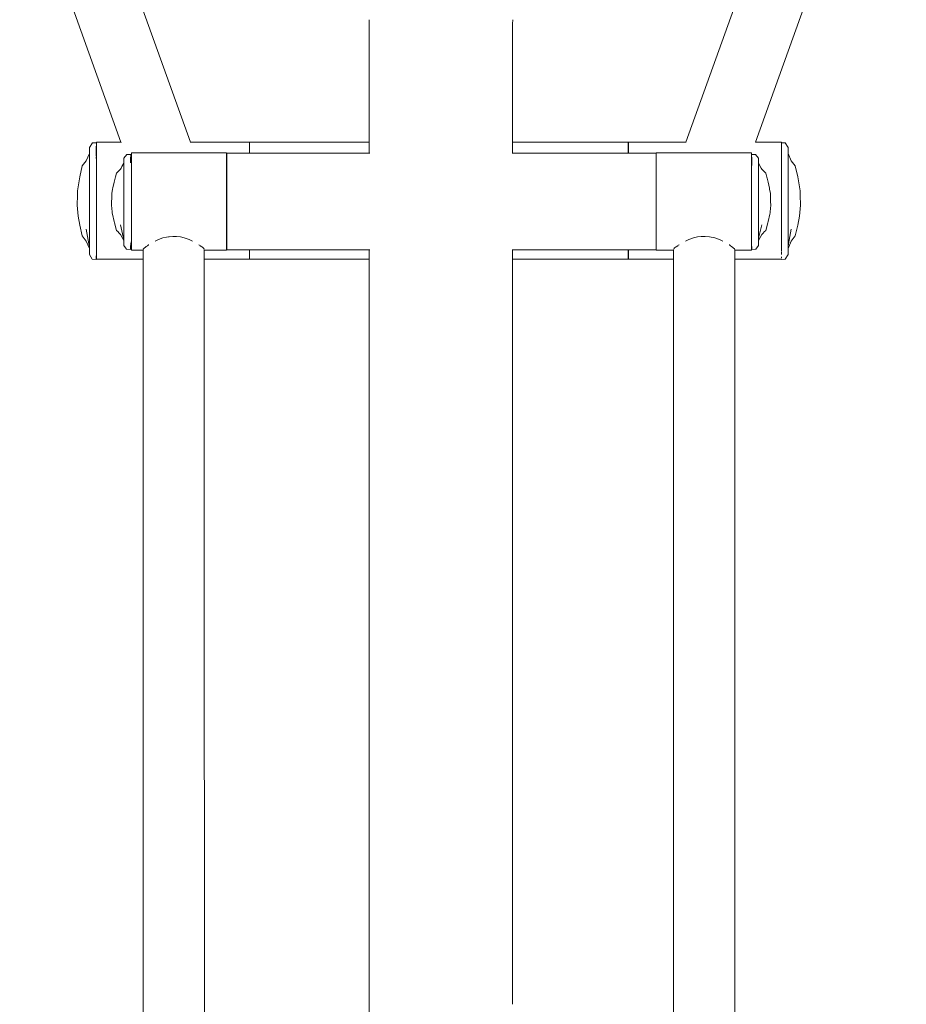
# Model space of a CAD drawing. Extents: x 3429 to 5616, y -301 to 626.
# Drawn here: x 4250 to 4310, y 461 to 528 of the extents above; entities that cross this region are included whole.
import ezdxf

# ---------------------------------------------------------------- set-up
doc = ezdxf.new("R2010")
doc.units = 0
doc.header["$MEASUREMENT"] = 0
doc.layers.add('ProfileEdges_Nr_Pióra__7', color=7, linetype='Continuous', lineweight=18)

msp = doc.modelspace()

# ---------------------------------------------------------------- linework, layer by layer
at = {"layer": 'ProfileEdges_Nr_Pióra__7', "linetype": 'Continuous', "flags": 128}
for points in [[(4261.416, 519.801), (4250.548, 550.049)], [(4306.185, 550.049), (4295.318, 519.801)], [(4246.337, 548.53), (4256.659, 519.801)], [(4310.396, 548.53), (4300.074, 519.801)], [(4273.631, 528.174), (4273.648, 527.89)], [(4273.648, 527.89), (4273.648, 519.801)], [(4283.459, 527.89), (4283.476, 528.174)], [(4283.459, 527.795), (4283.459, 527.89)], [(4283.459, 527.795), (4283.459, 519.801)], [(4254.709, 519.747), (4254.503, 519.433)], [(4254.975, 519.749), (4254.709, 519.747)], [(4254.975, 519.749), (4254.977, 519.339)], [(4254.98, 519.801), (4254.98, 519.724)], [(4254.98, 519.801), (4256.659, 519.801)], [(4254.98, 519.724), (4254.98, 519.496)], [(4256.659, 519.801), (4256.664, 519.789)], [(4256.664, 519.789), (4256.667, 519.778)], [(4261.424, 519.778), (4261.416, 519.801)], [(4261.416, 519.801), (4265.456, 519.801)], [(4265.456, 519.801), (4265.456, 519.724)], [(4265.456, 519.724), (4265.456, 519.496)], [(4265.46, 519.724), (4265.46, 519.801)], [(4265.46, 519.801), (4273.648, 519.801)], [(4265.46, 519.496), (4265.46, 519.724)], [(4273.648, 519.801), (4273.648, 519.784)], [(4273.648, 519.784), (4273.648, 519.724)], [(4273.648, 519.724), (4273.648, 519.674)], [(4273.648, 519.674), (4273.648, 519.496)], [(4291.373, 519.801), (4283.459, 519.801)], [(4283.459, 519.782), (4283.459, 519.724)], [(4283.459, 519.724), (4283.459, 519.585)], [(4283.459, 519.585), (4283.459, 519.496)], [(4291.373, 519.801), (4291.373, 519.724)], [(4291.373, 519.801), (4291.388, 519.801)], [(4291.373, 519.724), (4291.373, 519.496)], [(4291.388, 519.724), (4291.388, 519.801)], [(4291.388, 519.801), (4295.318, 519.801)], [(4291.388, 519.496), (4291.388, 519.724)], [(4295.318, 519.801), (4295.31, 519.778)], [(4300.074, 519.801), (4300.07, 519.788)], [(4300.074, 519.801), (4301.853, 519.801)], [(4301.853, 519.748), (4301.853, 519.801)], [(4302.098, 519.747), (4301.853, 519.748)], [(4301.853, 519.748), (4301.853, 519.724)], [(4301.853, 519.679), (4301.853, 519.724)], [(4301.853, 519.496), (4301.853, 519.674)], [(4302.303, 519.433), (4302.098, 519.747)], [(4254.503, 519.028), (4254.28, 518.511)], [(4254.503, 519.433), (4254.503, 519.028)], [(4254.503, 519.028), (4254.503, 519.011)], [(4254.503, 519.011), (4254.503, 518.822)], [(4254.964, 519.475), (4254.962, 519.518)], [(4254.964, 519.377), (4254.963, 519.472)], [(4254.969, 519.251), (4254.964, 519.377)], [(4254.964, 519.159), (4254.964, 519.118)], [(4254.964, 519.118), (4254.964, 519.075)], [(4254.967, 519.043), (4254.967, 519.066)], [(4254.967, 519.025), (4254.967, 519.043)], [(4254.969, 518.955), (4254.968, 519.016)], [(4254.969, 519.251), (4254.972, 519.159)], [(4254.97, 518.881), (4254.969, 518.955)], [(4254.97, 518.852), (4254.97, 518.881)], [(4254.971, 519.117), (4254.972, 519.159)], [(4254.973, 519.042), (4254.971, 519.117)], [(4254.973, 519.029), (4254.973, 519.042)], [(4254.973, 519.017), (4254.973, 519.029)], [(4254.974, 518.955), (4254.973, 519.017)], [(4254.974, 518.852), (4254.974, 518.955)], [(4254.98, 519.496), (4254.98, 519.338)], [(4254.98, 519.338), (4254.98, 519.159)], [(4254.98, 519.159), (4254.98, 519.126)], [(4254.98, 519.116), (4254.98, 519.126)], [(4254.98, 519.116), (4254.98, 519.042)], [(4254.98, 519.042), (4254.98, 519.029)], [(4254.98, 519.017), (4254.98, 518.954)], [(4254.98, 518.954), (4254.98, 518.852)], [(4257.058, 518.953), (4256.852, 518.696)], [(4257.324, 518.954), (4257.058, 518.953)], [(4257.324, 518.954), (4257.325, 518.629)], [(4257.368, 519.063), (4258.632, 519.063)], [(4257.368, 519.013), (4257.368, 519.063)], [(4257.368, 518.629), (4257.368, 519.013)], [(4258.635, 519.063), (4258.671, 519.063)], [(4258.671, 519.063), (4258.71, 519.063)], [(4258.71, 519.063), (4259.303, 519.063)], [(4259.303, 519.063), (4259.899, 519.063)], [(4259.899, 519.063), (4259.936, 519.063)], [(4259.936, 519.063), (4259.966, 519.063)], [(4259.974, 519.063), (4263.889, 519.063)], [(4263.889, 519.063), (4263.889, 518.703)], [(4263.903, 519.035), (4265.456, 519.035)], [(4263.903, 518.703), (4263.903, 519.035)], [(4265.456, 519.496), (4265.456, 519.126)], [(4265.456, 519.126), (4265.456, 519.035)], [(4265.46, 519.496), (4265.46, 519.126)], [(4265.46, 519.126), (4265.46, 519.035)], [(4265.46, 519.035), (4273.648, 519.035)], [(4273.648, 519.496), (4273.648, 519.415)], [(4273.648, 519.415), (4273.648, 519.126)], [(4273.648, 519.126), (4273.648, 519.035)], [(4273.648, 519.035), (4273.682, 519.035)], [(4283.436, 519.035), (4283.425, 519.035)], [(4283.459, 519.035), (4283.436, 519.035)], [(4283.459, 519.496), (4283.459, 519.406)], [(4283.459, 519.406), (4283.459, 519.126)], [(4283.459, 519.126), (4283.459, 519.035)], [(4289.472, 519.035), (4283.459, 519.035)], [(4291.373, 519.035), (4289.472, 519.035)], [(4291.373, 519.126), (4291.373, 519.496)], [(4291.373, 519.126), (4291.373, 519.035)], [(4291.388, 519.035), (4291.373, 519.035)], [(4291.388, 519.126), (4291.388, 519.496)], [(4291.388, 519.126), (4291.388, 519.035)], [(4293.28, 519.035), (4291.388, 519.035)], [(4293.28, 519.063), (4293.28, 519.035)], [(4293.28, 519.063), (4296.761, 519.063)], [(4293.28, 519.035), (4293.28, 518.616)], [(4296.768, 519.063), (4296.799, 519.063)], [(4296.799, 519.063), (4296.834, 519.063)], [(4296.834, 519.063), (4297.431, 519.063)], [(4297.431, 519.063), (4297.468, 519.063)], [(4297.468, 519.063), (4298.063, 519.063)], [(4298.063, 519.063), (4298.098, 519.063)], [(4298.101, 519.063), (4299.801, 519.063)], [(4299.801, 519.063), (4299.801, 519.029)], [(4299.801, 519.029), (4299.801, 518.629)], [(4299.81, 518.629), (4299.811, 518.954)], [(4300.077, 518.953), (4299.811, 518.954)], [(4300.283, 518.696), (4300.077, 518.953)], [(4301.853, 519.384), (4301.853, 519.496)], [(4301.853, 519.371), (4301.853, 519.384)], [(4301.853, 519.126), (4301.853, 519.371)], [(4301.853, 519.081), (4301.853, 519.126)], [(4301.853, 519.067), (4301.853, 519.081)], [(4301.853, 518.629), (4301.853, 519.067)], [(4302.303, 519.433), (4302.303, 519.028)], [(4302.527, 518.511), (4302.303, 519.028)], [(4302.303, 519.011), (4302.303, 519.028)], [(4302.303, 518.822), (4302.303, 519.011)], [(4254.005, 518.164), (4254.28, 518.511)], [(4254.503, 518.822), (4254.503, 518.781)], [(4254.503, 518.781), (4254.503, 518.738)], [(4254.503, 518.738), (4254.503, 518.065)], [(4254.97, 518.852), (4254.973, 518.824)], [(4254.973, 518.824), (4254.972, 518.739)], [(4254.972, 518.739), (4254.975, 518.574)], [(4254.974, 518.824), (4254.974, 518.852)], [(4254.975, 518.739), (4254.974, 518.824)], [(4254.975, 518.574), (4254.975, 518.739)], [(4254.977, 518.501), (4254.975, 518.574)], [(4254.98, 518.852), (4254.98, 518.824)], [(4254.98, 518.824), (4254.98, 518.737)], [(4254.98, 518.737), (4254.98, 518.629)], [(4254.98, 518.629), (4254.98, 518.575)], [(4254.98, 518.575), (4254.98, 518.507)], [(4254.98, 518.499), (4254.98, 518.372)], [(4254.98, 518.363), (4254.98, 518.125)], [(4256.852, 518.366), (4256.723, 518.123)], [(4256.852, 518.696), (4256.852, 518.629)], [(4256.852, 518.629), (4256.852, 518.366)], [(4256.852, 518.366), (4256.852, 518.353)], [(4256.852, 518.353), (4256.852, 518.198)], [(4257.313, 518.731), (4257.311, 518.766)], [(4257.312, 518.728), (4257.313, 518.651)], [(4257.313, 518.651), (4257.313, 518.629)], [(4257.313, 518.629), (4257.315, 518.606)], [(4257.313, 518.473), (4257.313, 518.629)], [(4257.313, 518.44), (4257.313, 518.473)], [(4257.313, 518.44), (4257.313, 518.405)], [(4257.313, 518.405), (4257.318, 518.388)], [(4257.315, 518.606), (4257.317, 518.548)], [(4257.321, 518.473), (4257.317, 518.548)], [(4257.32, 518.439), (4257.321, 518.473)], [(4257.322, 518.377), (4257.32, 518.439)], [(4257.368, 518.615), (4257.325, 518.62)], [(4257.325, 518.473), (4257.368, 518.473)], [(4257.368, 518.616), (4257.368, 518.629)], [(4257.368, 518.473), (4257.368, 518.611)], [(4257.368, 518.434), (4257.368, 518.473)], [(4257.368, 518.385), (4257.368, 518.434)], [(4257.368, 518.36), (4257.368, 518.375)], [(4257.368, 518.333), (4257.368, 518.36)], [(4257.368, 518.304), (4257.368, 518.333)], [(4257.368, 518.225), (4257.368, 518.304)], [(4257.368, 518.201), (4257.368, 518.225)], [(4263.889, 518.703), (4263.889, 518.629)], [(4263.889, 518.629), (4263.889, 518.616)], [(4263.889, 518.616), (4263.889, 518.538)], [(4263.889, 518.538), (4263.889, 518.022)], [(4263.903, 518.629), (4263.903, 518.703)], [(4263.903, 518.592), (4263.903, 518.629)], [(4263.903, 518.592), (4263.903, 518.538)], [(4263.903, 518.538), (4263.903, 518.022)], [(4293.28, 518.616), (4293.28, 518.593)], [(4293.28, 518.593), (4293.28, 517.396)], [(4299.801, 518.629), (4299.801, 518.618)], [(4299.801, 518.51), (4299.801, 518.616)], [(4299.801, 518.473), (4299.801, 518.51)], [(4299.801, 518.437), (4299.801, 518.473)], [(4299.801, 518.377), (4299.801, 518.437)], [(4299.801, 518.359), (4299.801, 518.369)], [(4299.801, 518.306), (4299.801, 518.358)], [(4299.801, 518.223), (4299.801, 518.306)], [(4299.801, 518.2), (4299.801, 518.223)], [(4299.81, 518.223), (4299.813, 518.306)], [(4299.81, 518.2), (4299.81, 518.223)], [(4299.815, 518.439), (4299.813, 518.377)], [(4299.813, 518.377), (4299.813, 518.367)], [(4299.813, 518.306), (4299.813, 518.357)], [(4299.814, 518.473), (4299.816, 518.511)], [(4299.814, 518.473), (4299.815, 518.439)], [(4299.816, 518.223), (4299.814, 518.2)], [(4299.816, 518.511), (4299.817, 518.548)], [(4299.818, 518.307), (4299.816, 518.246)], [(4299.816, 518.223), (4299.816, 518.246)], [(4299.817, 518.548), (4299.818, 518.629)], [(4299.823, 518.728), (4299.818, 518.629)], [(4299.819, 518.356), (4299.818, 518.307)], [(4299.82, 518.397), (4299.819, 518.378)], [(4299.819, 518.378), (4299.819, 518.364)], [(4299.822, 518.473), (4299.82, 518.439)], [(4299.82, 518.439), (4299.82, 518.397)], [(4299.824, 518.766), (4299.822, 518.731)], [(4299.822, 518.504), (4299.822, 518.473)], [(4300.283, 518.629), (4300.283, 518.696)], [(4300.283, 518.538), (4300.283, 518.629)], [(4300.283, 518.538), (4300.283, 518.366)], [(4300.465, 518.022), (4300.283, 518.366)], [(4300.283, 518.353), (4300.283, 518.366)], [(4300.283, 518.198), (4300.283, 518.353)], [(4301.853, 518.501), (4301.853, 518.629)], [(4301.853, 518.063), (4301.853, 518.501)], [(4302.303, 518.781), (4302.303, 518.822)], [(4302.303, 518.738), (4302.303, 518.781)], [(4302.303, 518.065), (4302.303, 518.738)], [(4302.527, 518.511), (4302.802, 518.164)], [(4253.834, 517.421), (4254.005, 518.164)], [(4254.503, 518.065), (4254.503, 517.963)], [(4254.503, 517.963), (4254.503, 517.099)], [(4254.98, 518.125), (4254.98, 518.022)], [(4254.98, 517.961), (4254.98, 518.022)], [(4254.98, 517.961), (4254.98, 517.782)], [(4254.98, 517.782), (4254.98, 517.593)], [(4254.98, 517.593), (4254.98, 517.58)], [(4254.98, 517.58), (4254.98, 517.462)], [(4256.285, 517.416), (4256.354, 517.661)], [(4256.354, 517.661), (4256.629, 517.945)], [(4256.67, 518.022), (4256.629, 517.945)], [(4256.723, 518.123), (4256.67, 518.022)], [(4256.852, 518.198), (4256.852, 518.165)], [(4256.852, 518.165), (4256.852, 518.13)], [(4256.852, 518.13), (4256.852, 517.581)], [(4256.852, 517.581), (4256.852, 517.498)], [(4257.368, 518.16), (4257.368, 518.201)], [(4257.368, 518.12), (4257.368, 518.16)], [(4257.368, 518.022), (4257.368, 518.12)], [(4257.368, 518.003), (4257.368, 518.022)], [(4257.368, 517.915), (4257.368, 517.994)], [(4257.368, 517.843), (4257.368, 517.915)], [(4257.368, 517.83), (4257.368, 517.843)], [(4257.368, 517.606), (4257.368, 517.83)], [(4257.368, 517.516), (4257.368, 517.606)], [(4263.889, 518.022), (4263.889, 517.918)], [(4263.889, 517.918), (4263.889, 517.396)], [(4263.903, 518.022), (4263.903, 517.919)], [(4263.903, 517.919), (4263.903, 517.382)], [(4299.801, 518.128), (4299.801, 518.2)], [(4299.801, 518.022), (4299.801, 518.128)], [(4299.801, 517.998), (4299.801, 518.022)], [(4299.801, 517.948), (4299.801, 517.998)], [(4299.801, 517.933), (4299.801, 517.948)], [(4299.801, 517.831), (4299.801, 517.933)], [(4299.801, 517.627), (4299.801, 517.826)], [(4299.801, 517.499), (4299.801, 517.627)], [(4299.81, 518.13), (4299.81, 518.2)], [(4299.814, 518.131), (4299.81, 518.022)], [(4299.81, 518.022), (4299.81, 518.13)], [(4299.81, 518.022), (4299.81, 517.996)], [(4299.81, 517.996), (4299.81, 517.937)], [(4299.814, 518.2), (4299.814, 518.131)], [(4300.283, 518.165), (4300.283, 518.198)], [(4300.283, 518.13), (4300.283, 518.165)], [(4300.283, 517.581), (4300.283, 518.13)], [(4300.283, 517.498), (4300.283, 517.581)], [(4300.506, 517.945), (4300.465, 518.022)], [(4300.506, 517.945), (4300.781, 517.661)], [(4300.781, 517.661), (4300.856, 517.396)], [(4301.853, 518.022), (4301.853, 518.063)], [(4301.853, 518.004), (4301.853, 518.022)], [(4301.853, 517.33), (4301.853, 518.004)], [(4302.303, 517.963), (4302.303, 518.065)], [(4302.303, 517.099), (4302.303, 517.963)], [(4302.802, 518.164), (4302.972, 517.421)], [(4253.683, 516.468), (4253.834, 517.421)], [(4254.503, 517.099), (4254.503, 516.99)], [(4254.503, 516.99), (4254.503, 515.859)], [(4254.98, 517.462), (4254.98, 517.413)], [(4254.98, 517.404), (4254.98, 517.392)], [(4254.98, 517.392), (4254.98, 517.33)], [(4254.98, 517.33), (4254.98, 517.008)], [(4254.98, 517.008), (4254.98, 516.85)], [(4256.106, 516.66), (4256.183, 517.056)], [(4256.183, 517.056), (4256.26, 517.33)], [(4256.26, 517.33), (4256.285, 517.416)], [(4256.852, 517.498), (4256.852, 516.794)], [(4257.368, 517.488), (4257.368, 517.516)], [(4257.368, 517.396), (4257.368, 517.488)], [(4257.368, 517.396), (4257.368, 517.352)], [(4257.368, 517.352), (4257.368, 517.33)], [(4257.368, 517.33), (4257.368, 517.243)], [(4257.368, 517.243), (4257.368, 517.137)], [(4257.368, 517.137), (4257.368, 517.105)], [(4257.368, 517.105), (4257.368, 517.08)], [(4257.368, 517.08), (4257.368, 517.042)], [(4257.368, 517.042), (4257.368, 516.75)], [(4263.889, 517.33), (4263.889, 517.396)], [(4263.889, 517.217), (4263.889, 517.33)], [(4263.889, 516.579), (4263.889, 517.217)], [(4263.903, 517.382), (4263.903, 517.33)], [(4263.903, 517.33), (4263.903, 517.218)], [(4263.903, 517.218), (4263.903, 516.579)], [(4293.28, 517.396), (4293.28, 517.383)], [(4293.28, 517.382), (4293.28, 515.73)], [(4299.801, 517.466), (4299.801, 517.499)], [(4299.801, 517.396), (4299.801, 517.466)], [(4299.801, 517.35), (4299.801, 517.396)], [(4299.801, 517.33), (4299.801, 517.35)], [(4299.801, 517.202), (4299.801, 517.33)], [(4299.801, 517.175), (4299.801, 517.202)], [(4299.801, 517.088), (4299.801, 517.175)], [(4299.801, 517.061), (4299.801, 517.088)], [(4299.801, 517.042), (4299.801, 517.061)], [(4299.801, 516.726), (4299.801, 517.034)], [(4300.283, 516.794), (4300.283, 517.498)], [(4300.856, 517.396), (4300.875, 517.33)], [(4300.875, 517.33), (4300.952, 517.056)], [(4300.952, 517.056), (4301.033, 516.638)], [(4301.853, 516.965), (4301.853, 517.33)], [(4301.853, 516.919), (4301.853, 516.965)], [(4301.853, 516.579), (4301.853, 516.919)], [(4302.303, 516.99), (4302.303, 517.099)], [(4302.303, 515.859), (4302.303, 516.99)], [(4302.972, 517.421), (4303.124, 516.468)], [(4253.683, 516.173), (4253.683, 516.468)], [(4254.98, 516.85), (4254.98, 516.579)], [(4254.98, 516.579), (4254.98, 516.475)], [(4254.98, 516.475), (4254.98, 516.421)], [(4254.98, 516.421), (4254.98, 516.078)], [(4256.032, 516.279), (4256.09, 516.579)], [(4256.032, 516.279), (4256.032, 516.038)], [(4256.09, 516.579), (4256.106, 516.66)], [(4256.852, 516.794), (4256.852, 516.705)], [(4256.852, 516.705), (4256.852, 515.782)], [(4257.368, 516.75), (4257.368, 516.699)], [(4257.368, 516.699), (4257.368, 516.594)], [(4257.368, 516.594), (4257.368, 516.579)], [(4257.368, 516.579), (4257.368, 516.255)], [(4257.368, 516.255), (4257.368, 516.233)], [(4257.368, 516.233), (4257.368, 515.989)], [(4263.889, 516.462), (4263.889, 516.579)], [(4263.889, 515.798), (4263.889, 516.462)], [(4263.903, 516.579), (4263.903, 516.463)], [(4263.903, 516.463), (4263.903, 515.798)], [(4299.801, 516.59), (4299.801, 516.716)], [(4299.801, 516.579), (4299.801, 516.59)], [(4299.801, 516.281), (4299.801, 516.579)], [(4299.801, 516.239), (4299.801, 516.281)], [(4299.801, 515.965), (4299.801, 516.239)], [(4300.283, 516.705), (4300.283, 516.794)], [(4300.283, 515.782), (4300.283, 516.705)], [(4301.033, 516.638), (4301.045, 516.579)], [(4301.045, 516.579), (4301.103, 516.279)], [(4301.103, 516.038), (4301.103, 516.279)], [(4301.853, 516.579), (4301.853, 516.036)], [(4303.124, 516.173), (4303.124, 516.468)], [(4253.661, 515.483), (4253.683, 516.173)], [(4254.503, 515.859), (4254.503, 515.708)], [(4254.503, 515.708), (4254.503, 515.446)], [(4254.98, 516.078), (4254.98, 516.066)], [(4254.98, 516.066), (4254.98, 515.978)], [(4254.98, 515.872), (4254.98, 515.978)], [(4254.98, 515.866), (4254.98, 515.819)], [(4254.98, 515.819), (4254.98, 515.798)], [(4254.98, 515.798), (4254.98, 515.677)], [(4254.98, 515.677), (4254.98, 515.311)], [(4256.01, 515.475), (4256.019, 515.721)], [(4256.019, 515.721), (4256.022, 515.798)], [(4256.022, 515.798), (4256.025, 515.876)], [(4256.025, 515.876), (4256.032, 516.038)], [(4256.852, 515.782), (4256.852, 515.66)], [(4256.852, 515.66), (4256.852, 515.446)], [(4257.368, 515.989), (4257.368, 515.976)], [(4257.368, 515.976), (4257.368, 515.908)], [(4257.368, 515.908), (4257.368, 515.881)], [(4257.368, 515.881), (4257.368, 515.868)], [(4257.368, 515.865), (4257.368, 515.804)], [(4257.368, 515.798), (4257.368, 515.733)], [(4257.368, 515.728), (4257.368, 515.62)], [(4257.368, 515.62), (4257.368, 515.604)], [(4257.368, 515.604), (4257.368, 515.352)], [(4263.889, 515.728), (4263.889, 515.798)], [(4263.889, 515.135), (4263.889, 515.728)], [(4263.903, 515.798), (4263.903, 515.728)], [(4263.903, 515.728), (4263.903, 515.134)], [(4293.28, 515.728), (4293.28, 514.076)], [(4299.801, 515.951), (4299.801, 515.965)], [(4299.801, 515.94), (4299.801, 515.951)], [(4299.801, 515.88), (4299.801, 515.94)], [(4299.801, 515.811), (4299.801, 515.88)], [(4299.801, 515.748), (4299.801, 515.79)], [(4299.801, 515.728), (4299.801, 515.748)], [(4299.801, 515.645), (4299.801, 515.728)], [(4299.801, 515.63), (4299.801, 515.645)], [(4299.801, 515.338), (4299.801, 515.63)], [(4300.283, 515.66), (4300.283, 515.782)], [(4300.283, 515.446), (4300.283, 515.66)], [(4301.103, 516.038), (4301.11, 515.854)], [(4301.11, 515.854), (4301.113, 515.798)], [(4301.113, 515.798), (4301.115, 515.743)], [(4301.115, 515.743), (4301.125, 515.475)], [(4301.853, 516.036), (4301.853, 516.024)], [(4301.853, 516.024), (4301.853, 515.798)], [(4301.853, 515.444), (4301.853, 515.798)], [(4302.303, 515.708), (4302.303, 515.859)], [(4302.303, 515.446), (4302.303, 515.708)], [(4303.124, 516.173), (4303.146, 515.483)], [(4253.719, 514.737), (4253.661, 515.483)], [(4254.503, 515.446), (4254.503, 515.021)], [(4254.503, 515.021), (4254.503, 514.936)], [(4254.503, 514.936), (4254.503, 514.844)], [(4254.503, 514.844), (4254.503, 513.405)], [(4254.98, 515.311), (4254.98, 515.086)], [(4254.98, 515.086), (4254.98, 515.017)], [(4254.98, 515.017), (4254.98, 514.791)], [(4256.054, 515.017), (4256.01, 515.475)], [(4256.061, 514.94), (4256.054, 515.017)], [(4256.068, 514.867), (4256.061, 514.94)], [(4256.068, 514.867), (4256.183, 514.362)], [(4256.852, 515.446), (4256.852, 515.099)], [(4256.852, 515.099), (4256.852, 515.03)], [(4256.852, 515.03), (4256.852, 514.955)], [(4256.852, 514.955), (4256.852, 513.781)], [(4257.368, 515.352), (4257.368, 515.148)], [(4257.368, 515.148), (4257.368, 515.017)], [(4257.368, 515.017), (4257.368, 514.931)], [(4257.368, 514.931), (4257.368, 514.901)], [(4257.368, 514.901), (4257.368, 514.846)], [(4257.368, 514.846), (4257.368, 514.764)], [(4263.889, 515.017), (4263.889, 515.135)], [(4263.889, 514.379), (4263.889, 515.017)], [(4263.903, 515.134), (4263.903, 515.017)], [(4263.903, 515.017), (4263.903, 514.378)], [(4299.801, 515.151), (4299.801, 515.338)], [(4299.801, 515.017), (4299.801, 515.151)], [(4299.801, 514.91), (4299.801, 515.017)], [(4299.801, 514.87), (4299.801, 514.91)], [(4299.801, 514.843), (4299.801, 514.87)], [(4299.801, 514.809), (4299.801, 514.843)], [(4300.283, 515.099), (4300.283, 515.446)], [(4300.283, 515.03), (4300.283, 515.099)], [(4300.283, 514.955), (4300.283, 515.03)], [(4300.283, 513.781), (4300.283, 514.955)], [(4300.952, 514.362), (4301.067, 514.867)], [(4301.076, 514.962), (4301.067, 514.867)], [(4301.081, 515.017), (4301.076, 514.962)], [(4301.125, 515.475), (4301.081, 515.017)], [(4301.853, 515.381), (4301.853, 515.444)], [(4301.853, 515.017), (4301.853, 515.381)], [(4301.853, 514.559), (4301.853, 515.017)], [(4302.303, 515.021), (4302.303, 515.446)], [(4302.303, 514.936), (4302.303, 515.021)], [(4302.303, 514.844), (4302.303, 514.936)], [(4302.303, 513.405), (4302.303, 514.844)], [(4303.146, 515.483), (4303.087, 514.737)], [(4253.834, 514.118), (4253.719, 514.737)], [(4254.98, 514.791), (4254.98, 514.691)], [(4254.98, 514.691), (4254.98, 514.674)], [(4254.98, 514.674), (4254.98, 514.449)], [(4254.98, 514.449), (4254.98, 514.267)], [(4254.98, 514.267), (4254.98, 514.17)], [(4254.98, 514.17), (4254.98, 514.141)], [(4256.183, 514.362), (4256.21, 514.267)], [(4256.21, 514.267), (4256.354, 513.757)], [(4257.368, 514.764), (4257.368, 514.643)], [(4257.368, 514.643), (4257.368, 514.435)], [(4257.368, 514.435), (4257.368, 514.409)], [(4257.368, 514.409), (4257.368, 514.35)], [(4257.368, 514.35), (4257.368, 514.335)], [(4257.368, 514.335), (4257.368, 514.267)], [(4257.368, 514.267), (4257.368, 514.241)], [(4257.368, 514.241), (4257.368, 514.061)], [(4263.889, 514.267), (4263.889, 514.379)], [(4263.889, 514.163), (4263.889, 514.267)], [(4263.889, 514.061), (4263.889, 514.163)], [(4263.903, 514.378), (4263.903, 514.267)], [(4263.903, 514.267), (4263.903, 514.164)], [(4263.903, 514.164), (4263.903, 514.075)], [(4299.801, 514.634), (4299.801, 514.809)], [(4299.801, 514.406), (4299.801, 514.634)], [(4299.801, 514.388), (4299.801, 514.406)], [(4299.801, 514.371), (4299.801, 514.388)], [(4299.801, 514.319), (4299.801, 514.371)], [(4299.801, 514.267), (4299.801, 514.319)], [(4299.801, 514.253), (4299.801, 514.267)], [(4299.801, 514.061), (4299.801, 514.253)], [(4300.781, 513.757), (4300.925, 514.267)], [(4300.925, 514.267), (4300.952, 514.362)], [(4301.853, 514.267), (4301.853, 514.559)], [(4301.853, 513.754), (4301.853, 514.267)], [(4303.087, 514.737), (4302.972, 514.118)], [(4253.834, 514.118), (4254.005, 513.375)], [(4254.28, 513.835), (4254.47, 512.845)], [(4254.98, 514.132), (4254.98, 514.061)], [(4254.98, 514.061), (4254.98, 513.985)], [(4254.98, 513.985), (4254.98, 513.695)], [(4254.98, 513.695), (4254.98, 513.575)], [(4254.98, 513.575), (4254.98, 513.36)], [(4256.437, 513.671), (4256.354, 513.757)], [(4256.531, 513.575), (4256.437, 513.671)], [(4256.623, 513.48), (4256.531, 513.575)], [(4256.629, 514.132), (4256.819, 513.324)], [(4256.852, 513.182), (4256.852, 513.781)], [(4257.368, 514.061), (4257.368, 514.003)], [(4257.368, 514.003), (4257.368, 513.737)], [(4257.368, 513.732), (4257.368, 513.697)], [(4257.368, 513.697), (4257.368, 513.644)], [(4257.368, 513.637), (4257.368, 513.576)], [(4257.368, 513.575), (4257.368, 513.553)], [(4257.368, 513.553), (4257.368, 513.463)], [(4263.889, 513.575), (4263.889, 514.061)], [(4263.889, 513.059), (4263.889, 513.575)], [(4263.903, 514.075), (4263.903, 513.575)], [(4263.903, 513.575), (4263.903, 513.058)], [(4293.28, 514.061), (4293.28, 514.075)], [(4293.28, 514.061), (4293.28, 512.866)], [(4299.801, 514.016), (4299.801, 514.061)], [(4299.801, 513.744), (4299.801, 514.016)], [(4299.801, 513.71), (4299.801, 513.744)], [(4299.801, 513.695), (4299.801, 513.71)], [(4299.801, 513.641), (4299.801, 513.695)], [(4299.801, 513.606), (4299.801, 513.641)], [(4299.801, 513.592), (4299.801, 513.606)], [(4299.801, 513.575), (4299.801, 513.592)], [(4299.801, 513.496), (4299.801, 513.575)], [(4299.801, 513.478), (4299.801, 513.496)], [(4300.283, 513.182), (4300.283, 513.781)], [(4300.316, 513.324), (4300.506, 514.132)], [(4300.604, 513.575), (4300.506, 513.473)], [(4300.679, 513.652), (4300.604, 513.575)], [(4300.781, 513.757), (4300.679, 513.652)], [(4301.853, 513.72), (4301.853, 513.754)], [(4301.853, 513.575), (4301.853, 513.72)], [(4301.853, 513.575), (4301.853, 513.246)], [(4302.337, 512.845), (4302.527, 513.835)], [(4302.802, 513.375), (4302.972, 514.118)], [(4254.28, 513.027), (4254.005, 513.375)], [(4254.28, 513.027), (4254.503, 512.511)], [(4254.47, 512.845), (4254.503, 512.67)], [(4254.503, 513.405), (4254.503, 512.67)], [(4254.98, 513.36), (4254.98, 513.299)], [(4254.98, 513.299), (4254.98, 513.233)], [(4254.98, 513.233), (4254.98, 513.183)], [(4254.98, 513.176), (4254.98, 513.045)], [(4254.98, 513.036), (4254.98, 512.968)], [(4254.98, 512.96), (4254.98, 512.865)], [(4254.98, 512.865), (4254.98, 512.772)], [(4256.629, 513.473), (4256.852, 513.052)], [(4256.819, 513.324), (4256.852, 513.182)], [(4256.852, 513.182), (4256.852, 513.052)], [(4256.852, 513.052), (4256.852, 512.968)], [(4256.852, 512.968), (4256.852, 512.819)], [(4256.852, 512.819), (4256.852, 512.725)], [(4257.313, 512.581), (4257.325, 512.889)], [(4257.368, 512.961), (4257.325, 512.959)], [(4257.325, 512.889), (4257.368, 512.885)], [(4257.368, 513.463), (4257.368, 513.436)], [(4257.368, 513.436), (4257.368, 513.419)], [(4257.368, 513.419), (4257.368, 513.345)], [(4257.368, 513.345), (4257.368, 513.262)], [(4257.368, 513.262), (4257.368, 513.163)], [(4257.368, 513.163), (4257.368, 513.085)], [(4257.368, 513.076), (4257.368, 513.047)], [(4257.368, 513.047), (4257.368, 513.034)], [(4257.368, 513.034), (4257.368, 512.979)], [(4257.368, 512.979), (4257.368, 512.968)], [(4257.368, 512.961), (4257.368, 512.927)], [(4257.368, 512.927), (4257.368, 512.889)], [(4257.368, 512.885), (4257.368, 512.84)], [(4257.368, 512.84), (4257.368, 512.584)], [(4259.227, 513.124), (4258.991, 513.018)], [(4259.534, 513.236), (4259.227, 513.124)], [(4259.783, 513.292), (4259.534, 513.236)], [(4259.902, 513.32), (4259.783, 513.292)], [(4259.954, 513.324), (4259.902, 513.32)], [(4260.198, 513.347), (4259.954, 513.324)], [(4260.464, 513.341), (4260.198, 513.347)], [(4260.727, 513.305), (4260.464, 513.341)], [(4260.988, 513.24), (4260.727, 513.305)], [(4261.318, 513.124), (4260.988, 513.24)], [(4261.558, 513.016), (4261.318, 513.124)], [(4263.889, 512.968), (4263.889, 513.059)], [(4263.889, 512.893), (4263.889, 512.968)], [(4263.889, 512.84), (4263.889, 512.893)], [(4263.889, 512.47), (4263.889, 512.84)], [(4263.903, 513.058), (4263.903, 512.968)], [(4263.903, 512.968), (4263.903, 512.894)], [(4263.903, 512.894), (4263.903, 512.864)], [(4263.903, 512.864), (4263.903, 512.47)], [(4293.28, 512.864), (4293.28, 512.84)], [(4293.28, 512.422), (4293.28, 512.84)], [(4295.277, 513.017), (4295.516, 513.124)], [(4295.846, 513.24), (4295.516, 513.124)], [(4296.107, 513.305), (4295.846, 513.24)], [(4296.37, 513.341), (4296.107, 513.305)], [(4296.636, 513.347), (4296.37, 513.341)], [(4296.932, 513.32), (4296.636, 513.347)], [(4297.3, 513.236), (4296.932, 513.32)], [(4297.607, 513.124), (4297.3, 513.236)], [(4297.843, 513.018), (4297.607, 513.124)], [(4299.801, 513.419), (4299.801, 513.478)], [(4299.801, 513.341), (4299.801, 513.419)], [(4299.801, 513.265), (4299.801, 513.341)], [(4299.801, 513.156), (4299.801, 513.265)], [(4299.801, 513.087), (4299.801, 513.156)], [(4299.801, 513.077), (4299.801, 513.087)], [(4299.801, 513.06), (4299.801, 513.077)], [(4299.801, 513.049), (4299.801, 513.06)], [(4299.801, 512.975), (4299.801, 513.046)], [(4299.801, 512.896), (4299.801, 512.96)], [(4299.801, 512.871), (4299.801, 512.888)], [(4299.801, 512.84), (4299.801, 512.871)], [(4299.801, 512.47), (4299.801, 512.84)], [(4299.81, 512.889), (4299.811, 512.871)], [(4299.811, 512.871), (4299.821, 512.47)], [(4300.283, 513.182), (4300.316, 513.324)], [(4300.283, 513.052), (4300.283, 513.182)], [(4300.283, 512.968), (4300.283, 513.052)], [(4300.283, 512.894), (4300.283, 512.968)], [(4300.283, 512.819), (4300.283, 512.894)], [(4300.283, 512.725), (4300.283, 512.819)], [(4300.286, 513.059), (4300.506, 513.473)], [(4301.853, 513.246), (4301.853, 513.216)], [(4301.853, 513.216), (4301.853, 512.968)], [(4301.853, 512.799), (4301.853, 512.968)], [(4302.303, 512.67), (4302.303, 513.405)], [(4302.303, 512.511), (4302.527, 513.027)], [(4302.303, 512.67), (4302.337, 512.845)], [(4302.802, 513.375), (4302.527, 513.027)], [(4254.503, 512.67), (4254.503, 512.511)], [(4254.503, 512.511), (4254.503, 512.225)], [(4254.503, 512.225), (4254.503, 512.109)], [(4254.966, 512.396), (4254.955, 512.395)], [(4254.964, 511.774), (4254.977, 512.31)], [(4254.98, 512.772), (4254.98, 512.637)], [(4254.98, 512.637), (4254.98, 512.541)], [(4254.98, 512.541), (4254.98, 512.515)], [(4254.98, 512.502), (4254.98, 512.47)], [(4254.98, 512.47), (4254.98, 512.416)], [(4254.98, 512.416), (4254.98, 512.397)], [(4254.98, 512.397), (4254.98, 512.314)], [(4254.98, 512.31), (4254.98, 512.1)], [(4256.971, 512.565), (4256.852, 512.725)], [(4257.041, 512.47), (4256.971, 512.565)], [(4257.043, 512.467), (4257.313, 512.451)], [(4257.313, 512.555), (4257.312, 512.47)], [(4257.313, 512.451), (4257.312, 512.47)], [(4257.313, 512.581), (4257.313, 512.555)], [(4257.368, 512.584), (4257.368, 512.47)], [(4257.368, 512.47), (4257.368, 512.394)], [(4257.368, 512.394), (4258.178, 512.394)], [(4258.178, 512.449), (4258.178, 512.394)], [(4258.178, 512.394), (4258.178, 512.357)], [(4258.178, 512.357), (4258.178, 512.1)], [(4258.198, 512.5), (4258.185, 512.48)], [(4258.273, 512.568), (4258.198, 512.5)], [(4258.273, 512.568), (4258.309, 512.595)], [(4258.309, 512.595), (4258.391, 512.657)], [(4258.391, 512.657), (4258.463, 512.707)], [(4258.54, 512.76), (4258.463, 512.707)], [(4258.54, 512.76), (4258.554, 512.768)], [(4261.991, 512.769), (4262.069, 512.716)], [(4262.069, 512.716), (4262.081, 512.707)], [(4262.081, 512.707), (4262.19, 512.632)], [(4262.236, 512.596), (4262.19, 512.632)], [(4262.289, 512.554), (4262.236, 512.596)], [(4262.289, 512.554), (4262.347, 512.5)], [(4262.356, 512.483), (4262.347, 512.5)], [(4262.362, 512.394), (4262.362, 512.453)], [(4262.362, 512.394), (4263.889, 512.394)], [(4262.362, 512.21), (4262.362, 512.394)], [(4262.362, 512.1), (4262.362, 512.21)], [(4263.889, 512.394), (4263.889, 512.47)], [(4263.903, 512.47), (4263.903, 512.421)], [(4263.903, 512.421), (4265.456, 512.421)], [(4265.456, 512.1), (4265.456, 512.421)], [(4265.46, 512.1), (4265.46, 512.421)], [(4265.46, 512.421), (4273.648, 512.421)], [(4273.648, 512.421), (4273.682, 512.421)], [(4273.648, 512.421), (4273.648, 512.39)], [(4273.648, 512.39), (4273.648, 512.1)], [(4283.425, 512.421), (4283.459, 512.421)], [(4283.459, 512.421), (4283.459, 512.19)], [(4283.459, 512.421), (4290, 512.421)], [(4283.459, 512.19), (4283.459, 512.1)], [(4290, 512.421), (4291.373, 512.421)], [(4291.373, 512.421), (4291.373, 512.1)], [(4291.373, 512.421), (4291.388, 512.421)], [(4291.388, 512.421), (4293.28, 512.422)], [(4291.388, 512.1), (4291.388, 512.421)], [(4293.28, 512.422), (4293.28, 512.394)], [(4294.472, 512.394), (4293.28, 512.394)], [(4294.473, 512.413), (4294.472, 512.453)], [(4294.473, 512.413), (4294.472, 512.394)], [(4294.487, 512.394), (4294.472, 512.394)], [(4294.472, 512.394), (4294.472, 512.21)], [(4294.472, 512.1), (4294.472, 512.21)], [(4294.487, 512.5), (4294.478, 512.483)], [(4294.487, 512.5), (4294.545, 512.554)], [(4294.598, 512.596), (4294.545, 512.554)], [(4294.644, 512.632), (4294.598, 512.596)], [(4294.644, 512.632), (4294.753, 512.707)], [(4294.753, 512.707), (4294.796, 512.737)], [(4294.796, 512.737), (4294.843, 512.769)], [(4298.28, 512.768), (4298.294, 512.76)], [(4298.37, 512.707), (4298.294, 512.76)], [(4298.37, 512.707), (4298.443, 512.657)], [(4298.443, 512.657), (4298.525, 512.595)], [(4298.525, 512.595), (4298.56, 512.568)], [(4298.636, 512.5), (4298.56, 512.568)], [(4298.649, 512.48), (4298.636, 512.5)], [(4298.656, 512.394), (4298.636, 512.394)], [(4298.656, 512.394), (4298.656, 512.453)], [(4299.684, 512.394), (4298.656, 512.394)], [(4298.656, 512.357), (4298.656, 512.394)], [(4298.656, 512.1), (4298.656, 512.357)], [(4299.801, 512.394), (4299.684, 512.394)], [(4299.801, 512.398), (4299.801, 512.47)], [(4299.821, 512.47), (4299.822, 512.451)], [(4299.822, 512.451), (4300.092, 512.467)], [(4300.283, 512.725), (4300.094, 512.47)], [(4301.853, 512.47), (4301.852, 512.366)], [(4301.855, 512.253), (4301.852, 512.102)], [(4301.853, 512.47), (4301.853, 512.794)], [(4301.854, 512.255), (4301.853, 512.303)], [(4302.303, 512.511), (4302.303, 512.67)], [(4302.303, 512.225), (4302.303, 512.511)], [(4302.303, 512.109), (4302.303, 512.225)], [(4254.694, 511.793), (4254.503, 512.109)], [(4254.694, 511.793), (4254.964, 511.774)], [(4254.98, 512.1), (4254.98, 511.873)], [(4254.98, 511.873), (4254.98, 511.796)], [(4254.98, 511.796), (4258.178, 511.795)], [(4258.178, 512.1), (4258.178, 512.031)], [(4258.178, 512.031), (4258.178, 511.873)], [(4258.178, 511.873), (4258.178, 511.819)], [(4258.178, 511.819), (4258.178, 511.795)], [(4258.178, 511.795), (4258.178, 443.127)], [(4262.362, 511.94), (4262.362, 512.1)], [(4262.362, 511.873), (4262.362, 511.94)], [(4262.362, 511.85), (4262.362, 511.873)], [(4262.362, 511.796), (4262.362, 511.85)], [(4262.362, 511.796), (4265.456, 511.796)], [(4262.362, 511.796), (4262.362, 509.204)], [(4265.456, 511.873), (4265.456, 512.1)], [(4265.456, 511.873), (4265.456, 511.796)], [(4265.46, 511.873), (4265.46, 512.1)], [(4265.46, 511.796), (4265.46, 511.873)], [(4269.648, 511.796), (4265.46, 511.796)], [(4269.648, 511.796), (4273.648, 511.796)], [(4273.648, 512.1), (4273.648, 511.922)], [(4273.648, 511.922), (4273.648, 511.873)], [(4273.648, 511.873), (4273.648, 511.856)], [(4273.648, 511.856), (4273.648, 511.845)], [(4273.648, 511.845), (4273.648, 511.796)], [(4273.648, 511.796), (4273.648, 462.455)], [(4283.459, 512.1), (4283.459, 512.045)], [(4283.459, 512.045), (4283.459, 511.873)], [(4283.459, 511.873), (4283.459, 511.854)], [(4283.459, 511.854), (4283.459, 511.805)], [(4283.459, 511.796), (4291.373, 511.796)], [(4283.459, 511.796), (4283.459, 468.253)], [(4291.373, 511.873), (4291.373, 512.1)], [(4291.373, 511.873), (4291.373, 511.796)], [(4291.388, 511.873), (4291.388, 512.1)], [(4291.388, 511.796), (4291.388, 511.873)], [(4291.388, 511.796), (4294.472, 511.796)], [(4294.472, 512.033), (4294.472, 512.1)], [(4294.472, 511.873), (4294.472, 512.033)], [(4294.472, 511.819), (4294.472, 511.873)], [(4294.472, 511.796), (4294.472, 511.819)], [(4294.472, 511.796), (4294.487, 511.796)], [(4294.472, 511.796), (4294.472, 509.212)], [(4298.636, 511.796), (4298.656, 511.796)], [(4298.655, 511.873), (4298.656, 511.942)], [(4298.655, 511.849), (4298.655, 511.873)], [(4298.656, 511.796), (4298.655, 511.849)], [(4298.655, 511.27), (4298.656, 511.796)], [(4298.656, 511.942), (4298.656, 512.1)], [(4298.656, 511.796), (4301.842, 511.796)], [(4301.841, 511.814), (4301.842, 511.802)], [(4301.842, 511.774), (4301.842, 511.796)], [(4301.842, 511.774), (4302.112, 511.793)], [(4301.853, 511.873), (4301.853, 511.948)], [(4301.853, 511.873), (4301.853, 511.845)], [(4302.303, 512.109), (4302.112, 511.793)], [(4298.656, 443.053), (4298.655, 511.27)], [(4262.367, 443.079), (4262.362, 509.204)], [(4294.472, 509.212), (4294.467, 443.077)], [(4283.459, 468.253), (4283.459, 468.157)], [(4283.459, 468.146), (4283.459, 468.157)], [(4283.459, 468.146), (4283.459, 462.455)], [(4273.648, 462.455), (4273.648, 457.638)], [(4283.459, 460.805), (4283.459, 462.455)], [(4283.459, 460.805), (4283.459, 460.793)]]:
    msp.add_lwpolyline(points, dxfattribs=at)

doc.saveas('drawing.dxf')
